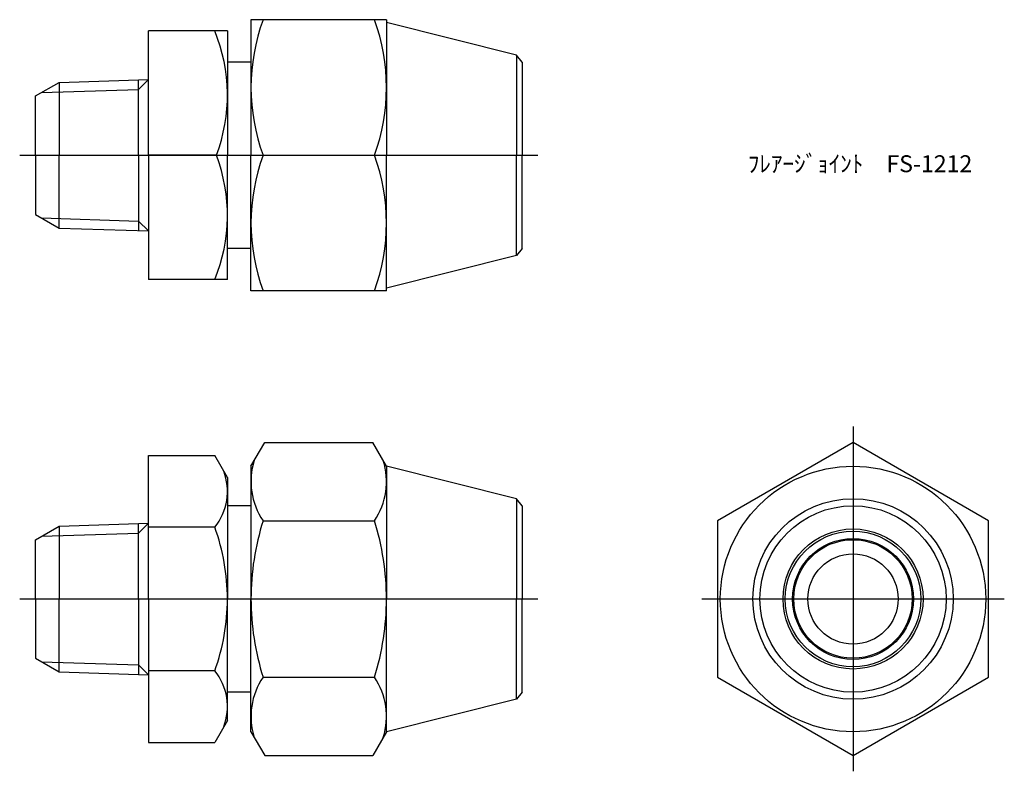
# Model space of a CAD drawing. Units: millimetres. Extents: x 265.7 to 352.9, y 224.4 to 290.9.
import ezdxf

# ---------------------------------------------------------------- set-up
doc = ezdxf.new("R2010")
doc.units = ezdxf.units.MM
doc.header["$LTSCALE"] = 0.5
doc.styles.get("Standard").update_dxf_attribs({"font": 'ISOCP.SHX', "bigfont": 'EXTFONT.SHX'})

msp = doc.modelspace()

# ---------------------------------------------------------------- linework, layer by layer
for p, q in [((286.144, 290.906), (286.144, 278.906)), ((298.144, 290.906), (286.144, 290.906)), ((298.144, 290.906), (298.144, 278.906)), ((309.659, 287.777), (298.144, 290.656)), ((277.059, 278.906), (277.059, 289.906)), ((284.059, 289.906), (277.059, 289.906)), ((284.059, 289.906), (284.059, 278.906)), ((310.144, 287.156), (309.659, 287.777)), ((309.659, 287.777), (309.659, 278.906)), ((286.144, 287.156), (284.059, 287.156)), ((310.144, 287.156), (310.144, 278.906)), ((267.059, 284.156), (269.147, 285.362)), ((269.147, 285.362), (277.059, 285.609)), ((269.147, 285.362), (269.147, 278.906)), ((277.059, 285.609), (276.175, 284.725)), ((276.175, 278.906), (276.175, 285.582)), ((267.579, 284.457), (276.175, 284.725)), ((267.059, 278.906), (267.059, 284.156)), ((265.662, 278.906), (311.541, 278.906)), ((267.059, 278.906), (267.059, 273.656)), ((269.147, 272.45), (269.147, 278.906)), ((276.175, 278.906), (276.175, 272.231)), ((277.059, 278.906), (277.059, 267.906)), ((283.076, 278.906), (277.059, 278.906)), ((283.076, 278.906), (277.059, 278.906)), ((284.059, 267.906), (284.059, 278.906)), ((286.144, 266.906), (286.144, 278.906)), ((287.215, 278.906), (297.072, 278.906)), ((298.144, 266.906), (298.144, 278.906)), ((309.659, 270.035), (309.659, 278.906)), ((310.144, 270.656), (310.144, 278.906)), ((267.059, 273.656), (269.147, 272.45)), ((267.579, 273.356), (276.175, 273.087)), ((277.059, 272.203), (276.175, 273.087)), ((269.147, 272.45), (277.059, 272.203)), ((286.144, 270.656), (284.059, 270.656)), ((310.144, 270.656), (309.659, 270.035)), ((309.659, 270.035), (298.144, 267.156)), ((284.059, 267.906), (277.059, 267.906)), ((298.144, 266.906), (286.144, 266.906)), ((339.455, 254.883), (339.455, 224.376)), ((286.144, 251.38), (287.36, 253.486)), ((287.36, 253.486), (296.927, 253.486)), ((298.144, 251.38), (296.927, 253.486)), ((277.059, 239.63), (277.059, 252.332)), ((277.059, 252.332), (282.932, 252.332)), ((284.059, 250.38), (282.932, 252.332)), ((286.144, 251.38), (286.144, 239.63)), ((298.144, 251.38), (298.144, 239.63)), ((309.659, 248.501), (298.144, 251.38)), ((284.059, 250.38), (284.059, 247.88)), ((310.144, 247.88), (309.659, 248.501)), ((309.659, 248.501), (309.659, 239.63)), ((286.144, 247.88), (284.059, 247.88)), ((284.059, 247.88), (284.059, 239.63)), ((310.144, 247.88), (310.144, 239.63)), ((267.059, 244.88), (269.147, 246.086)), ((269.147, 246.086), (277.059, 246.333)), ((269.147, 246.086), (269.147, 239.63)), ((277.059, 246.333), (276.175, 245.449)), ((276.175, 239.63), (276.175, 246.305)), ((282.932, 245.981), (277.059, 245.981)), ((287.215, 246.558), (297.072, 246.558)), ((267.579, 245.18), (276.175, 245.449)), ((267.059, 239.63), (267.059, 244.88)), ((265.662, 239.63), (311.541, 239.63)), ((267.059, 239.63), (267.059, 234.38)), ((269.147, 233.174), (269.147, 239.63)), ((276.175, 239.63), (276.175, 232.954)), ((277.059, 239.63), (277.059, 226.928)), ((284.059, 231.38), (284.059, 239.63)), ((286.144, 227.88), (286.144, 239.63)), ((298.144, 227.88), (298.144, 239.63)), ((309.659, 230.759), (309.659, 239.63)), ((310.144, 231.38), (310.144, 239.63)), ((326.058, 239.63), (352.852, 239.63)), ((267.059, 234.38), (269.147, 233.174)), ((267.579, 234.079), (276.175, 233.811)), ((277.059, 232.927), (276.175, 233.811)), ((269.147, 233.174), (277.059, 232.927)), ((282.932, 233.279), (277.059, 233.279)), ((287.215, 232.702), (297.072, 232.702)), ((286.144, 231.38), (284.059, 231.38)), ((284.059, 228.88), (284.059, 231.38)), ((310.144, 231.38), (309.659, 230.759)), ((309.659, 230.759), (298.144, 227.88)), ((284.059, 228.88), (282.932, 226.928)), ((286.144, 227.88), (287.36, 225.773)), ((298.144, 227.88), (296.927, 225.773)), ((277.059, 226.928), (282.932, 226.928)), ((287.36, 225.773), (296.927, 225.773))]:
    msp.add_line(p, q)
msp.add_lwpolyline([(327.455, 232.702), (339.455, 225.773), (351.455, 232.702), (351.455, 246.558), (339.455, 253.486), (327.455, 246.558)], close=True)
for radius in [11.75, 8.871, 8.25, 6.2, 6, 5.35, 5.25, 4]:
    msp.add_circle((339.455, 239.63), radius)
for centre, radius, start, end in [((303.474, 284.906), 17.33, 159.74384, 200.25616), ((280.813, 284.906), 17.33, 339.74384, 20.25616), ((269.188, 284.225), 14.872, 339.04538, 22.45816), ((269.188, 273.588), 14.872, 337.54184, 20.95462), ((303.474, 272.906), 17.33, 159.74384, 200.25616), ((280.813, 272.906), 17.33, 339.74384, 20.25616), ((292.278, 250.022), 6.134, 162.3938, 214.38425), ((292.01, 250.022), 6.134, 325.61575, 17.6062), ((279.021, 249.156), 5.037, 320.92277, 20.92277), ((265.598, 239.63), 18.46, 0, 20.12232), ((309.072, 239.63), 22.928, 162.41205, 180), ((275.215, 239.63), 22.928, 0, 17.58795), ((265.598, 239.63), 18.46, 339.87768, 0), ((309.072, 239.63), 22.928, 180, 197.58795), ((275.215, 239.63), 22.928, 342.41205, 0), ((279.021, 230.104), 5.037, 339.07723, 39.07723), ((292.278, 229.238), 6.134, 145.61575, 197.6062), ((292.01, 229.238), 6.134, 342.3938, 34.38425)]:
    msp.add_arc(centre, radius, start, end)

# ---------------------------------------------------------------- texts
at = {"insert": (330.136, 278.906), "char_height": 1.5, "attachment_point": 1}
msp.add_mtext_dynamic_manual_height_columns('ﾌﾚｱｰｼﾞｮｲﾝﾄ\u3000FS-1212', width=19.66923, gutter_width=7.5, heights=[0], dxfattribs=at)

doc.saveas('drawing.dxf')
